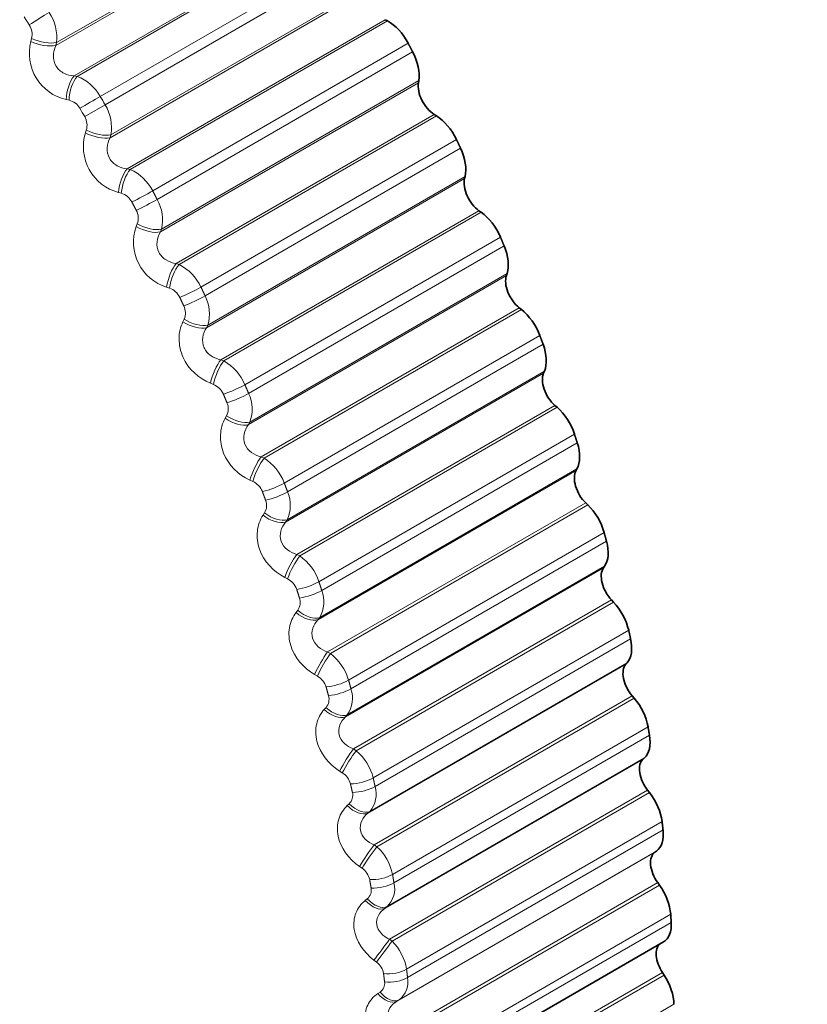
# Model space of a CAD drawing. Units: millimetres. Extents: x 0 to 2429, y 0 to 3725.
# Drawn here: x 545 to 552, y 201 to 211 of the extents above; entities that cross this region are included whole.
import ezdxf
from ezdxf import colors
from ezdxf.entities.mleader import LeaderData, LeaderLine
from ezdxf.math import Vec2, Vec3

# ---------------------------------------------------------------- set-up
doc = ezdxf.new("R2010")
doc.units = ezdxf.units.MM
doc.layers.add('DV5_Défaut', color=7, linetype='Continuous')
doc.layers.add('Défaut', color=7, linetype='Continuous')

# ---------------------------------------------------------------- blocks, each defined once
blk = doc.blocks.new('_DOT')
at = {"color": 0}
blk.add_line((0, 0), (-1, 0), dxfattribs=at)
at = {"color": 0, "const_width": 0.333}
blk.add_lwpolyline([(-0.1665, 0, 1), (0.1665, 0, 1)], format="xyb", close=True, dxfattribs=at)
blk = doc.blocks.new('SE4')
at = {"layer": 'DV5_Défaut', "color": 7, "linetype": 'Continuous', "lineweight": 18}
for p, q in [((545.2493, 210.3905), (547.6473, 211.7749)), ((545.2419, 210.3633), (547.6467, 211.7517)), ((545.4135, 210.081), (547.8183, 211.4694)), ((545.4406, 210.0757), (547.8386, 211.4601)), ((545.6567, 209.8893), (548.038, 211.2641)), ((545.7016, 209.8119), (548.0828, 211.1867)), ((545.7474, 209.5051), (548.1522, 210.8935)), ((545.7562, 209.5314), (548.1541, 210.9158)), ((545.9072, 209.2159), (548.312, 210.6043)), ((545.9344, 209.2089), (548.3323, 210.5933)), ((545.009, 210.402), (545.016, 210.429)), ((545.2493, 210.3905), (545.2419, 210.3633)), ((546.145, 209.0095), (548.5262, 210.3843)), ((546.1866, 208.9304), (548.5678, 210.3052)), ((545.4135, 210.081), (545.4406, 210.0757)), ((546.2268, 208.6529), (548.6248, 210.0373)), ((546.2165, 208.6277), (548.6213, 210.0161)), ((545.3653, 209.8543), (545.3384, 209.8599)), ((545.7016, 209.8119), (545.5114, 209.7021)), ((546.3637, 208.3331), (548.7686, 209.7215)), ((546.391, 208.3244), (548.7889, 209.7088)), ((545.518, 209.5501), (545.5265, 209.5763)), ((545.7562, 209.5314), (545.7474, 209.5051)), ((546.5951, 208.113), (548.9763, 209.4878)), ((546.6331, 208.0327), (549.0144, 209.4075)), ((545.9072, 209.2159), (545.9344, 209.2089)), ((546.647, 207.7355), (549.0518, 209.1239)), ((546.6587, 207.7595), (549.0567, 209.144)), ((545.8518, 208.9875), (545.8249, 208.9948)), ((546.7809, 207.437), (549.1857, 208.8254)), ((546.808, 207.4267), (549.206, 208.8111)), ((545.9913, 208.6784), (546.0011, 208.7035)), ((546.2268, 208.6529), (546.2165, 208.6277)), ((547.0047, 207.2044), (549.3859, 208.5792)), ((547.039, 207.1233), (549.4203, 208.4981)), ((546.3637, 208.3331), (546.391, 208.3244)), ((547.0366, 206.833), (549.4415, 208.2215)), ((547.0498, 206.8558), (549.4477, 208.2403)), ((546.3009, 208.1038), (546.274, 208.1127)), ((547.1565, 206.5322), (549.5613, 207.9206)), ((547.1835, 206.5203), (549.5814, 207.9048)), ((546.4263, 207.7913), (546.4376, 207.8153)), ((546.6587, 207.7595), (546.647, 207.7355)), ((547.3717, 206.2884), (549.753, 207.6632)), ((547.4022, 206.2068), (549.7835, 207.5816)), ((546.7809, 207.437), (546.808, 207.4267)), ((547.3834, 205.925), (549.7882, 207.3134)), ((547.3979, 205.9464), (549.7958, 207.3308)), ((546.7102, 207.2076), (546.6835, 207.2181)), ((547.4887, 205.6233), (549.8935, 207.0117)), ((547.5153, 205.6099), (549.9132, 206.9944)), ((546.821, 206.8933), (546.8337, 206.916)), ((547.0498, 206.8558), (547.0366, 206.833)), ((547.6943, 205.3696), (550.0756, 206.7444)), ((547.7208, 205.288), (550.102, 206.6628)), ((547.1565, 206.5322), (547.1835, 206.5203)), ((547.6856, 205.0159), (550.0904, 206.4043)), ((547.7014, 205.0359), (550.0993, 206.4203)), ((547.0778, 206.3035), (547.0512, 206.3155)), ((547.7757, 204.7149), (550.1805, 206.1033)), ((547.8019, 204.7002), (550.1998, 206.0846)), ((547.1733, 205.989), (547.1873, 206.0104)), ((547.3979, 205.9464), (547.3834, 205.925)), ((547.9709, 204.4527), (550.3521, 205.8275)), ((547.9932, 204.3715), (550.3744, 205.7463)), ((547.4887, 205.6233), (547.5153, 205.6099)), ((547.9416, 204.1105), (550.3464, 205.4989)), ((547.9587, 204.1289), (550.3566, 205.5134)), ((547.4016, 205.3961), (547.3754, 205.4096)), ((548.0161, 203.8117), (550.4209, 205.2001)), ((548.0418, 203.7957), (550.4397, 205.1802)), ((547.4813, 205.0829), (547.4967, 205.1029)), ((547.7014, 205.0359), (547.6856, 205.0159)), ((548.1999, 203.5423), (550.5812, 204.9171)), ((548.2179, 203.4619), (550.5992, 204.8368)), ((547.7757, 204.7149), (547.8019, 204.7002)), ((548.1685, 203.2301), (550.5664, 204.6146)), ((548.1501, 203.2133), (550.555, 204.6017)), ((547.6802, 204.49), (547.6544, 204.5049)), ((548.2087, 202.9182), (550.6135, 204.3066)), ((548.2337, 202.9011), (550.6317, 204.2855)), ((547.7436, 204.1798), (547.7603, 204.1983)), ((547.9587, 204.1289), (547.9416, 204.1105)), ((548.3803, 202.6432), (550.7615, 204.018)), ((548.3939, 202.564), (550.7752, 203.9388)), ((548.0161, 203.8117), (548.0418, 203.7957)), ((548.3102, 202.3289), (550.715, 203.7173)), ((548.3297, 202.344), (550.7276, 203.7285)), ((547.9119, 203.5899), (547.8867, 203.606)), ((548.3524, 202.0391), (550.7572, 203.4275)), ((548.3768, 202.0209), (550.7747, 203.4053)), ((547.9588, 203.2841), (547.9767, 203.301)), ((548.1685, 203.2301), (548.1501, 203.2133)), ((548.5111, 201.7599), (550.8923, 203.1347)), ((548.5203, 201.6823), (550.9015, 203.0571)), ((548.2087, 202.9182), (548.2337, 202.9011)), ((548.4209, 201.4618), (550.8257, 202.8503)), ((548.4415, 201.4753), (550.8394, 202.8597)), ((548.0958, 202.7003), (548.0711, 202.7176)), ((548.4466, 201.1788), (550.8514, 202.5672)), ((548.4702, 201.1596), (550.8681, 202.5441)), ((548.1257, 202.4006), (548.1448, 202.4158)), ((548.3297, 202.344), (548.3102, 202.3289)), ((548.5917, 200.8968), (550.9729, 202.2716)), ((548.5964, 200.8213), (550.9776, 202.1961)), ((548.3524, 202.0391), (548.3768, 202.0209)), ((548.2308, 201.8258), (548.2068, 201.8441)), ((548.4907, 200.3416), (550.8955, 201.73)), ((548.5134, 200.3216), (550.9114, 201.7061)), ((548.2437, 201.5336), (548.2638, 201.5472)), ((548.4415, 201.4753), (548.4209, 201.4618)), ((548.6216, 200.0584), (551.0028, 201.4332))]:
    blk.add_line(p, q, dxfattribs=at)
at = {"layer": 'DV5_Défaut', "color": 7, "linetype": 'Continuous', "lineweight": 35}
for p, q in [((548.3323, 210.5933), (548.312, 210.6043)), ((548.6213, 210.0161), (548.6248, 210.0373)), ((548.7889, 209.7088), (548.7686, 209.7215)), ((549.0518, 209.1239), (549.0567, 209.144)), ((549.206, 208.8111), (549.1857, 208.8254)), ((549.4415, 208.2215), (549.4477, 208.2403)), ((549.5814, 207.9048), (549.5613, 207.9206)), ((549.7882, 207.3134), (549.7958, 207.3308)), ((549.9132, 206.9944), (549.8935, 207.0117)), ((550.0904, 206.4043), (550.0993, 206.4203)), ((550.1998, 206.0846), (550.1805, 206.1033)), ((550.3464, 205.4989), (550.3566, 205.5134)), ((550.4397, 205.1802), (550.4209, 205.2001)), ((550.555, 204.6017), (550.5664, 204.6146)), ((550.6317, 204.2855), (550.6135, 204.3066)), ((550.715, 203.7173), (550.7276, 203.7285)), ((550.7747, 203.4053), (550.7572, 203.4275)), ((550.8257, 202.8503), (550.8394, 202.8597)), ((550.8681, 202.5441), (550.8514, 202.5672)), ((548.5086, 200.6311), (550.9058, 202.0151)), ((550.9114, 201.7061), (550.8955, 201.73))]:
    blk.add_line(p, q, dxfattribs=at)
at = {"layer": 'DV5_Défaut', "color": 7, "linetype": 'Continuous', "lineweight": 18}
for centre, radius, start, end in [((544.8183, 210.4351), 0.4333, 354.09233, 33.25275), ((544.8584, 210.4678), 0.1623, 346.1901, 32.72092), ((545.4387, 210.2919), 0.4435, 165.63237, 256.94019), ((545.2963, 209.6899), 0.4119, 28.95241, 69.49013), ((545.3308, 209.7017), 0.1565, 29.54569, 77.27168), ((524.5519, 197.6011), 24.4216, 30, 30.20981), ((524.5427, 197.5958), 24.2125, 30, 30.20981), ((545.3479, 209.5974), 0.4136, 350.80501, 31.23414), ((545.3763, 209.6221), 0.157, 343.02185, 30.63735), ((545.9415, 209.4217), 0.4425, 163.12737, 254.72005), ((545.76, 208.8139), 0.4318, 26.93499, 66.18315), ((545.8074, 208.8319), 0.1618, 27.46337, 74.0842), ((545.8446, 208.7391), 0.3918, 347.28148, 29.22511), ((545.8596, 208.756), 0.1509, 339.64791, 28.54139), ((546.4044, 208.5314), 0.4385, 160.40949, 252.69812), ((546.1877, 207.9239), 0.4491, 24.8952, 63.08895), ((546.247, 207.9464), 0.1663, 25.37716, 71.08766), ((546.3054, 207.8642), 0.3685, 343.49447, 27.21018), ((546.3057, 207.8739), 0.1444, 336.0522, 26.41341), ((546.5777, 207.0247), 0.4632, 22.81964, 60.18379), ((546.6474, 207.0498), 0.1698, 23.2703, 68.26625), ((546.7275, 206.9768), 0.3443, 339.4157, 25.17141), ((546.7121, 206.9801), 0.1374, 332.21955, 24.23117), ((546.9285, 206.1209), 0.4738, 20.69497, 57.44607), ((547.0067, 206.1467), 0.1722, 21.12656, 65.60493), ((547.1081, 206.0814), 0.3197, 335.01709, 23.08711), ((547.0767, 206.0791), 0.1303, 328.13686, 21.96888), ((547.2387, 205.2171), 0.4805, 18.50741, 54.85625), ((547.3232, 205.2416), 0.1732, 18.92965, 63.08966), ((547.4448, 205.1824), 0.2955, 330.2726, 20.93029), ((547.3973, 205.1756), 0.1231, 323.79459, 19.59627), ((547.5072, 204.3176), 0.4829, 16.24228, 52.39683), ((547.5955, 204.3391), 0.173, 16.66266, 60.70749), ((547.7353, 204.2844), 0.2721, 325.16104, 18.66667), ((547.6724, 204.2741), 0.1161, 319.18878, 17.07778), ((547.7329, 203.4269), 0.4811, 13.88353, 50.05212), ((547.8222, 203.4438), 0.1714, 14.30751, 58.44667), ((547.9778, 203.3919), 0.2501, 319.66983, 16.25265), ((547.9002, 203.3793), 0.1094, 314.3233, 14.37183), ((547.9148, 202.5492), 0.4749, 11.41331, 47.80806), ((548.0023, 202.5602), 0.1685, 11.8444, 56.29658), ((548.0795, 202.4958), 0.1032, 309.21255, 11.43076), ((548.1707, 202.5099), 0.2297, 313.79983, 13.6335), ((548.052, 201.6887), 0.4645, 8.81152, 45.65209), ((548.1348, 201.6926), 0.1642, 9.25117, 54.24772), ((548.3125, 201.6429), 0.2115, 307.57084, 10.74233), ((548.2094, 201.6282), 0.0976, 303.88409, 8.20149)]:
    blk.add_arc(centre, radius, start, end, dxfattribs=at)
at = {"layer": 'DV5_Défaut', "color": 7, "linetype": 'Continuous', "lineweight": 35}
for centre, major_axis, start_param, end_param in [((555.4854, 215.4606), (5.2381, -9.0727), 0.123097, 3.018019), ((552.6919, 213.8478), (6.1836, -10.7103), 0.59223, 2.550287), ((555.175, 215.2814), (4.99, -8.6429), 0.293575, 2.848018), ((548.3402, 210.3031), (0.175, -0.3031), 1.505739, 2.388103), ((548.3808, 210.2261), (0.175, -0.3031), 0.617033, 1.499396), ((548.7747, 209.8975), (0.11, -0.1905), 3.758625, 5.458296), ((548.7791, 209.4289), (0.175, -0.3031), 1.434339, 2.316703), ((548.8163, 209.3506), (0.175, -0.3031), 0.545633, 1.427997), ((549.2029, 208.994), (0.11, -0.1905), 3.687226, 5.386896), ((549.1786, 208.5429), (0.175, -0.3031), 1.362939, 2.245303), ((549.2121, 208.4638), (0.175, -0.3031), 0.474233, 1.356597), ((549.5896, 208.081), (0.11, -0.1905), 3.615826, 5.315496), ((549.5365, 207.6496), (0.175, -0.3031), 1.29154, 2.173903), ((549.5662, 207.5701), (0.175, -0.3031), 0.402833, 1.285197), ((549.9326, 207.163), (0.11, -0.1905), 3.544426, 5.244096), ((549.8511, 206.7536), (0.175, -0.3031), 1.22014, 2.102504), ((549.8769, 206.6741), (0.175, -0.3031), 0.331433, 1.213797), ((550.2302, 206.2448), (0.11, -0.1905), 3.473026, 5.172696), ((550.1208, 205.8595), (0.175, -0.3031), 1.14874, 2.031104), ((550.1425, 205.7803), (0.175, -0.3031), 0.260034, 1.142397), ((550.481, 205.3311), (0.11, -0.1905), 3.401626, 5.101297), ((550.3441, 204.9717), (0.175, -0.3031), 1.07734, 1.959704), ((550.3617, 204.8933), (0.175, -0.3031), 0.188634, 1.070997), ((550.6836, 204.4265), (0.11, -0.1905), 3.330226, 5.029897), ((550.52, 204.0949), (0.175, -0.3031), 1.00594, 1.888304), ((550.5333, 204.0177), (0.175, -0.3031), 0.117234, 0.999598), ((550.8371, 203.5355), (0.11, -0.1905), 3.258827, 4.958497), ((550.6476, 203.2335), (0.175, -0.3031), 0.93454, 1.816904), ((550.6566, 203.1579), (0.175, -0.3031), 0.045834, 0.928198), ((550.9406, 202.6628), (0.11, -0.1905), 3.187427, 4.887097), ((550.7262, 202.3919), (0.175, -0.3031), 0.863141, 1.745504), ((550.7308, 202.3182), (-0.175, 0.3031), 3.141593, 3.998391), ((550.9936, 201.8128), (0.11, -0.1905), 3.233221, 4.815697), ((550.7553, 201.5743), (0.175, -0.3031), 0.791741, 1.674105)]:
    blk.add_ellipse(centre, major_axis=major_axis, ratio=0.57735, start_param=start_param, end_param=end_param, dxfattribs=at)
at = {"layer": 'DV5_Défaut', "color": 7, "linetype": 'Continuous', "lineweight": 18}
for centre, major_axis, ratio, start_param, end_param in [((545.0881, 210.6027), (0.1689, 0.1071), 0.058248, 0.954113, 2.117182), ((545.1005, 210.4491), (0.193, -0.0526), 0.375671, 4.322996, 5.63109), ((545.1079, 210.4763), (0.193, -0.0524), 0.376852, 4.320733, 5.630695), ((545.4281, 209.9101), (0.0383, 0.1963), 0.415352, 0.601466, 1.90956), ((545.4552, 209.9048), (0.0385, 0.1963), 0.416554, 0.601881, 1.911843), ((545.5574, 209.8304), (0.1728, 0.1006), 0.005179, 0.955307, 2.118376), ((545.6155, 209.6284), (0.1896, -0.0638), 0.413448, 4.367063, 5.677024), ((545.6066, 209.6022), (0.1895, -0.064), 0.412247, 4.369344, 5.677438), ((545.9117, 209.0501), (0.0499, 0.1937), 0.379038, 0.648113, 1.956208), ((545.9389, 209.0431), (0.0501, 0.1936), 0.380221, 0.648511, 1.958473), ((546.0387, 208.9631), (0.1768, 0.0934), 0.053082, 4.165799, 5.328867), ((546.0797, 208.8852), (0.1772, 0.0928), 0.058248, 4.166003, 5.329072), ((546.0771, 208.7355), (0.1851, -0.0757), 0.44578, 4.419105, 5.727199), ((546.0874, 208.7607), (0.1852, -0.0755), 0.446999, 4.416815, 5.726777), ((546.3582, 208.1731), (0.0608, 0.1905), 0.339851, 0.691441, 1.999535), ((546.3854, 208.1644), (0.0611, 0.1905), 0.341012, 0.691811, 2.001773), ((546.4824, 208.0793), (0.1806, 0.086), 0.111071, 4.169209, 5.332278), ((546.5199, 208.0002), (0.1809, 0.0853), 0.1162, 4.169631, 5.3327), ((546.5096, 207.8536), (0.1797, -0.0877), 0.476099, 4.472335, 5.780429), ((546.5214, 207.8776), (0.1798, -0.0876), 0.477334, 4.470048, 5.78001), ((546.7653, 207.2837), (0.071, 0.187), 0.297988, 0.731579, 2.039673), ((546.7924, 207.2734), (0.0713, 0.1869), 0.299127, 0.731915, 2.041876), ((546.8862, 207.1837), (0.184, 0.0783), 0.168495, 4.175094, 5.338163), ((546.9201, 207.1037), (0.1843, 0.0776), 0.173559, 4.175739, 5.338808), ((546.9151, 206.9835), (0.1733, -0.0998), 0.504298, 4.526754, 5.836715), ((546.902, 206.9608), (0.1733, -0.0999), 0.503048, 4.529025, 5.837119), ((547.1309, 206.3864), (0.0806, 0.1831), 0.253664, 0.768678, 2.076773), ((547.1578, 206.3745), (0.0808, 0.183), 0.254779, 0.768972, 2.078933), ((547.248, 206.2806), (0.1872, 0.0704), 0.22506, 4.183544, 5.346613), ((547.2781, 206.2002), (0.1875, 0.0696), 0.230034, 4.184423, 5.347491), ((547.2522, 206.0617), (0.1656, -0.1121), 0.526492, 4.589082, 5.897176), ((547.2667, 206.0831), (0.1657, -0.112), 0.527754, 4.586839, 5.896801), ((547.4532, 205.4857), (0.0895, 0.1789), 0.207105, 0.802895, 2.110989), ((547.4798, 205.4724), (0.0897, 0.1788), 0.208195, 0.80314, 2.113102), ((547.5661, 205.3749), (0.1901, 0.0621), 0.280478, 4.19469, 5.357759), ((547.5922, 205.2944), (0.1904, 0.0613), 0.285336, 4.195816, 5.358885), ((547.5585, 205.1609), (0.1567, -0.1242), 0.546309, 4.652309, 5.960403), ((547.5743, 205.1809), (0.1568, -0.1242), 0.547583, 4.650109, 5.96007), ((547.7305, 204.5862), (0.0978, 0.1745), 0.158547, 0.834385, 2.142479), ((547.7567, 204.5715), (0.098, 0.1744), 0.159611, 0.834576, 2.144538), ((547.8387, 204.471), (0.1928, 0.0533), 0.334467, 4.208709, 5.371777), ((547.8607, 204.3909), (0.193, 0.0525), 0.339185, 4.2101, 5.373169), ((547.8193, 204.263), (0.1466, -0.1361), 0.5624, 4.718392, 6.026487), ((547.8363, 204.2814), (0.1466, -0.136), 0.563682, 4.716247, 6.026209), ((547.9615, 203.6926), (0.1055, 0.1699), 0.108239, 0.863296, 2.17139), ((547.9872, 203.6766), (0.1057, 0.1698), 0.109275, 0.863429, 2.173391), ((548.0645, 203.5735), (0.1951, 0.0441), 0.386752, 4.225822, 5.38889), ((548.0822, 203.4943), (0.1953, 0.0433), 0.391305, 4.2275, 5.390569), ((548.0332, 203.3726), (0.1352, -0.1474), 0.574682, 4.786896, 6.09499), ((548.0515, 203.3894), (0.1353, -0.1473), 0.575971, 4.784817, 6.094779), ((548.1449, 202.8093), (0.1128, 0.1651), 0.056436, 0.889764, 2.197859), ((548.1699, 202.7922), (0.113, 0.165), 0.057444, 0.889835, 2.199797), ((548.2423, 202.6871), (0.197, 0.0344), 0.437066, 4.246303, 5.409372), ((548.2557, 202.6091), (0.1972, 0.0335), 0.441431, 4.248296, 5.411365), ((548.2187, 202.5093), (0.1227, -0.1579), 0.584386, 4.855261, 6.165223), ((548.1992, 202.4942), (0.1227, -0.1579), 0.583093, 4.857264, 6.165358), ((548.2798, 201.9409), (0.1196, 0.1603), 0.003403, 0.913912, 2.222006), ((548.3041, 201.9227), (0.1198, 0.1601), 0.004382, 0.913917, 2.223878), ((548.3712, 201.8163), (0.1986, 0.024), 0.485153, 4.270484, 5.433553), ((548.3803, 201.7399), (0.1987, 0.0231), 0.489308, 4.272824, 5.435893), ((548.3164, 201.6322), (0.1091, -0.1676), 0.58759, 4.928841, 6.236935), ((548.337, 201.6456), (0.1092, -0.1676), 0.588885, 4.92692, 6.236881)]:
    blk.add_ellipse(centre, major_axis=major_axis, ratio=ratio, start_param=start_param, end_param=end_param, dxfattribs=at)
for points in [[(544.995, 210.5555), (544.9713, 210.5929), (544.9474, 210.6302)], [(546.145, 209.0095), (546.1658, 208.97), (546.1866, 208.9304)], [(545.9922, 208.8282), (545.9717, 208.8674), (545.951, 208.9065)], [(546.5951, 208.113), (546.6142, 208.0728), (546.6331, 208.0327)], [(546.435, 207.9381), (546.4162, 207.9779), (546.3973, 208.0177)], [(547.0047, 207.2044), (547.022, 207.1639), (547.039, 207.1233)], [(546.8374, 207.0365), (546.8205, 207.0767), (546.8034, 207.1169)], [(547.3717, 206.2884), (547.3871, 206.2476), (547.4022, 206.2068)], [(547.1975, 206.1279), (547.1825, 206.1683), (547.1673, 206.2087)], [(547.6943, 205.3696), (547.7077, 205.3288), (547.7208, 205.288)], [(547.5133, 205.2169), (547.5003, 205.2574), (547.4871, 205.2978)], [(547.9709, 204.4527), (547.9821, 204.4121), (547.9932, 204.3715)], [(547.7834, 204.3082), (547.7724, 204.3485), (547.7613, 204.3887)], [(548.1999, 203.5423), (548.209, 203.5021), (548.2179, 203.4619)], [(548.0062, 203.4065), (547.9974, 203.4463), (547.9883, 203.4862)], [(548.1807, 202.5163), (548.174, 202.5555), (548.1672, 202.5948)], [(548.3803, 202.6432), (548.3872, 202.6036), (548.3939, 202.564)], [(548.306, 201.6421), (548.3015, 201.6805), (548.2969, 201.719)], [(548.5111, 201.7599), (548.5158, 201.721), (548.5203, 201.6823)]]:
    blk.add_open_spline(points, degree=2, dxfattribs=at)
for points, knots in [([(545.2419, 210.3633), (545.2285, 210.3329), (545.2202, 210.3004), (545.2196, 210.2331), (545.2279, 210.1994), (545.2625, 210.1426), (545.2887, 210.1197), (545.348, 210.0901), (545.3806, 210.0826), (545.4135, 210.081)], [0, 0, 0, 0, 0.25, 0.25, 0.5, 0.5, 0.75, 0.75, 1, 1, 1, 1]), ([(545.7474, 209.5051), (545.7325, 209.4757), (545.7227, 209.4438), (545.7191, 209.377), (545.7259, 209.3431), (545.7582, 209.2849), (545.7835, 209.2608), (545.8417, 209.2283), (545.8742, 209.2193), (545.9072, 209.2159)], [0, 0, 0, 0, 0.25, 0.25, 0.5, 0.5, 0.75, 0.75, 1, 1, 1, 1]), ([(546.2165, 208.6277), (546.2002, 208.5993), (546.189, 208.5682), (546.1822, 208.5022), (546.1876, 208.4682), (546.2173, 208.4089), (546.2417, 208.3838), (546.2986, 208.3487), (546.3308, 208.3381), (546.3637, 208.3331)], [0, 0, 0, 0, 0.25, 0.25, 0.5, 0.5, 0.75, 0.75, 1, 1, 1, 1]), ([(546.6835, 207.2181), (546.5745, 207.261), (546.4774, 207.3501), (546.4037, 207.5138), (546.3909, 207.5727), (546.3909, 207.6878), (546.4033, 207.7425), (546.4263, 207.7913)], [0, 0, 0, 0, 0.5, 0.5, 0.75, 0.75, 1, 1, 1, 1]), ([(546.647, 207.7355), (546.6293, 207.7082), (546.6165, 207.6781), (546.6067, 207.6131), (546.6105, 207.5793), (546.6375, 207.5192), (546.6608, 207.4932), (546.7163, 207.4557), (546.748, 207.4436), (546.7809, 207.437)], [0, 0, 0, 0, 0.25, 0.25, 0.5, 0.5, 0.75, 0.75, 1, 1, 1, 1]), ([(547.0512, 206.3155), (546.9432, 206.3646), (546.8496, 206.458), (546.7836, 206.623), (546.7738, 206.6815), (546.7798, 206.7943), (546.7952, 206.847), (546.821, 206.8933)], [0, 0, 0, 0, 0.5, 0.5, 0.75, 0.75, 1, 1, 1, 1]), ([(547.0366, 206.833), (547.0175, 206.8071), (547.0033, 206.7779), (546.9903, 206.7143), (546.9925, 206.6807), (547.0167, 206.6201), (547.0387, 206.5934), (547.0926, 206.5537), (547.1239, 206.5403), (547.1565, 206.5322)], [0, 0, 0, 0, 0.25, 0.25, 0.5, 0.5, 0.75, 0.75, 1, 1, 1, 1]), ([(547.3754, 205.4096), (547.2687, 205.4644), (547.1791, 205.5616), (547.1211, 205.7271), (547.1142, 205.785), (547.1263, 205.8948), (547.1447, 205.9454), (547.1733, 205.989)], [0, 0, 0, 0, 0.5, 0.5, 0.75, 0.75, 1, 1, 1, 1]), ([(547.3834, 205.925), (547.363, 205.9003), (547.3473, 205.8723), (547.3311, 205.8104), (547.3316, 205.7772), (547.3528, 205.7164), (547.3736, 205.6891), (547.4256, 205.6475), (547.4563, 205.6328), (547.4887, 205.6233)], [0, 0, 0, 0, 0.25, 0.25, 0.5, 0.5, 0.75, 0.75, 1, 1, 1, 1]), ([(547.6544, 204.5049), (547.5494, 204.5652), (547.4641, 204.6656), (547.4144, 204.8307), (547.4106, 204.8876), (547.4287, 204.994), (547.45, 205.0422), (547.4813, 205.0829)], [0, 0, 0, 0, 0.5, 0.5, 0.75, 0.75, 1, 1, 1, 1]), ([(547.6856, 205.0159), (547.6638, 204.9927), (547.6466, 204.9659), (547.6273, 204.9059), (547.6261, 204.8733), (547.6443, 204.8126), (547.6638, 204.7849), (547.7137, 204.7416), (547.7438, 204.7258), (547.7757, 204.7149)], [0, 0, 0, 0, 0.25, 0.25, 0.5, 0.5, 0.75, 0.75, 1, 1, 1, 1]), ([(547.8867, 203.606), (547.7838, 203.6714), (547.7031, 203.7745), (547.6621, 203.9384), (547.6613, 203.994), (547.6855, 204.0965), (547.7097, 204.1421), (547.7436, 204.1798)], [0, 0, 0, 0, 0.5, 0.5, 0.75, 0.75, 1, 1, 1, 1]), ([(547.9416, 204.1105), (547.9186, 204.0888), (547.9, 204.0634), (547.8774, 204.0054), (547.8746, 203.9736), (547.8896, 203.9134), (547.9076, 203.8853), (547.9554, 203.8407), (547.9847, 203.8238), (548.0161, 203.8117)], [0, 0, 0, 0, 0.25, 0.25, 0.5, 0.5, 0.75, 0.75, 1, 1, 1, 1]), ([(548.0711, 202.7176), (547.9708, 202.7876), (547.8951, 202.8928), (547.8628, 203.0546), (547.8651, 203.1088), (547.8953, 203.2069), (547.9224, 203.2497), (547.9588, 203.2841)], [0, 0, 0, 0, 0.5, 0.5, 0.75, 0.75, 1, 1, 1, 1]), ([(548.1501, 203.2133), (548.1259, 203.1931), (548.1059, 203.1692), (548.0802, 203.1136), (548.0756, 203.0827), (548.0875, 203.0232), (548.104, 202.995), (548.1495, 202.9493), (548.1778, 202.9315), (548.2087, 202.9182)], [0, 0, 0, 0, 0.25, 0.25, 0.5, 0.5, 0.75, 0.75, 1, 1, 1, 1]), ([(548.2068, 201.8441), (548.1094, 201.9183), (548.0389, 202.025), (548.0155, 202.184), (548.021, 202.2364), (548.0572, 202.3297), (548.087, 202.3695), (548.1257, 202.4006)], [0, 0, 0, 0, 0.5, 0.5, 0.75, 0.75, 1, 1, 1, 1]), ([(548.3102, 202.3289), (548.2848, 202.3104), (548.2634, 202.288), (548.2347, 202.2351), (548.2283, 202.2051), (548.2369, 202.1467), (548.2519, 202.1185), (548.2948, 202.0721), (548.3223, 202.0534), (548.3524, 202.0391)], [0, 0, 0, 0, 0.25, 0.25, 0.5, 0.5, 0.75, 0.75, 1, 1, 1, 1]), ([(548.293, 200.99), (548.1989, 201.068), (548.1339, 201.1756), (548.1195, 201.3309), (548.1282, 201.3813), (548.1701, 201.4693), (548.2026, 201.506), (548.2437, 201.5336)], [0, 0, 0, 0, 0.5, 0.5, 0.75, 0.75, 1, 1, 1, 1]), ([(548.4209, 201.4618), (548.3944, 201.4451), (548.3717, 201.4242), (548.3399, 201.3742), (548.3319, 201.3454), (548.3371, 201.2884), (548.3505, 201.2603), (548.3908, 201.2133), (548.4172, 201.194), (548.4466, 201.1788)], [0, 0, 0, 0, 0.25, 0.25, 0.5, 0.5, 0.75, 0.75, 1, 1, 1, 1])]:
    blk.add_open_spline(points, degree=3, knots=knots, dxfattribs=at)
at = {"layer": 'DV5_Défaut', "color": 7, "linetype": 'Continuous', "lineweight": 35}
for points in [[(548.5262, 210.3843), (548.5471, 210.3448), (548.5678, 210.3052)], [(548.9763, 209.4878), (548.9954, 209.4477), (549.0144, 209.4075)], [(549.3859, 208.5792), (549.4032, 208.5387), (549.4203, 208.4981)], [(549.753, 207.6632), (549.7683, 207.6224), (549.7835, 207.5816)], [(550.0756, 206.7444), (550.0889, 206.7036), (550.102, 206.6628)], [(550.3521, 205.8275), (550.3634, 205.7869), (550.3744, 205.7463)], [(550.5812, 204.9171), (550.5903, 204.8769), (550.5992, 204.8368)], [(550.7615, 204.018), (550.7685, 203.9784), (550.7752, 203.9388)], [(550.8923, 203.1347), (550.897, 203.0958), (550.9015, 203.0571)], [(550.9729, 202.2716), (550.9754, 202.2338), (550.9776, 202.1961)]]:
    blk.add_open_spline(points, degree=2, dxfattribs=at)

msp = doc.modelspace()

# ---------------------------------------------------------------- block references
at = {"layer": 'Défaut'}
msp.add_blockref('SE4', (0, 0), dxfattribs=at)

# ---------------------------------------------------------------- leaders
at = {"layer": 'Défaut', "color": 7, "linetype": 'Continuous', "lineweight": 18}
ml = msp.add_multileader_mtext('Standard', dxfattribs=at)
ml.set_content('{\\pxsm0.9;\\fSolid Edge ISO|b1||i0||c0|p34;\\W1.;27/04/2020\\P}', color=256)
ml.set_leader_properties()
ml.set_arrow_properties(name='DOT')
ml.build(insert=Vec2(0, 0))
ml.multileader.update_dxf_attribs({"leader_type": 0, "dogleg_length": 0, "arrow_head_size": 12})
ctx = ml.context
ctx.base_point, ctx.char_height, ctx.arrow_head_size, ctx.landing_gap_size = Vec3(2341.6174, 3717.9792), 12, 12, 4.2
notes = []
notes.append((ctx, [(0, (0, 0, 0), (0, 0), (1, 0), 1, [])]))
ctx.mtext.insert = Vec3(2343.6174, 3724.0993)
for ctx, leaders in notes:
    for number, flags, end, landing, length, lines in leaders:
        leader = LeaderData()
        leader.index, (leader.has_last_leader_line, leader.has_dogleg_vector, leader.attachment_direction) = number, flags
        leader.last_leader_point, leader.dogleg_vector, leader.dogleg_length = Vec3(end), Vec3(landing), length
        for number, points, colour, breaks in lines:
            line = LeaderLine()
            line.index, line.vertices, line.color, line.breaks = number, Vec3.list(points), colors.encode_raw_color(colour), breaks
            leader.lines.append(line)
        ctx.leaders.append(leader)

doc.saveas('drawing.dxf')
